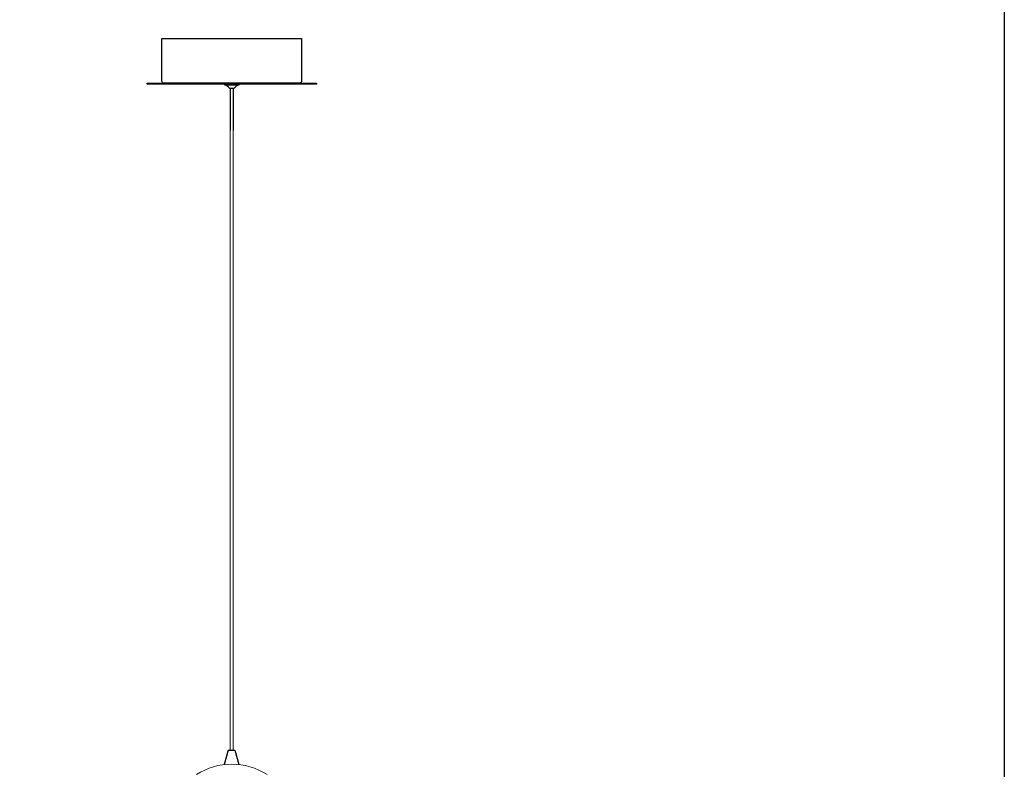
# Model space of a CAD drawing. Units: millimetres. Extents: x 6296 to 12906, y 5665 to 7540.
# Drawn here: x 11918 to 12906, y 6095 to 6848 of the extents above; entities that cross this region are included whole.
import ezdxf

# ---------------------------------------------------------------- set-up
doc = ezdxf.new("R2010")
doc.units = ezdxf.units.MM

msp = doc.modelspace()

# ---------------------------------------------------------------- linework, layer by layer
for p, q in [((12128.299, 6779.395), (12132.915, 6779.395)), ((12132.107, 6782.287), (12129.107, 6782.287)), ((12129.107, 6779.395), (12129.107, 6736.628)), ((12132.107, 6779.395), (12132.107, 6736.628)), ((12127.183, 6114.568), (12123.133, 6100.162)), ((12127.183, 6114.568), (12133.828, 6114.568)), ((12133.828, 6114.568), (12137.879, 6100.162))]:
    msp.add_line(p, q)
at = {"color": 7, "linetype": 'Continuous', "lineweight": 15}
for p, q in [((12129.107, 6779.395), (12129.107, 6114.568)), ((12132.107, 6114.568), (12132.107, 6779.395))]:
    msp.add_line(p, q, dxfattribs=at)
for points in [[(6296.239, 7540.099), (12905.713, 7540.099), (12905.713, 5665.102), (6296.239, 5665.102)], [(12045.607, 6784.287), (12215.607, 6784.287), (12215.607, 6783.287), (12045.607, 6783.287)], [(12123.607, 6783.287), (12137.607, 6783.287), (12137.607, 6782.287), (12123.607, 6782.287)]]:
    msp.add_lwpolyline(points, close=True)
msp.add_lwpolyline([(12060.607, 6829.287), (12200.607, 6829.287), (12200.607, 6786.287, -0.4142136), (12198.607, 6784.287), (12062.607, 6784.287, -0.4142136), (12060.607, 6786.287)], format="xyb", close=True)
for centre, start, end in [((12121.292, 6773.281), 41.110923, 75.587081), ((12139.922, 6773.281), 104.412919, 138.889077)]:
    msp.add_arc(centre, 9.3, start, end)
msp.add_arc((12130.607, 6035.144), 65.423, 57.204105, 122.795066, dxfattribs=at)

doc.saveas('drawing.dxf')
